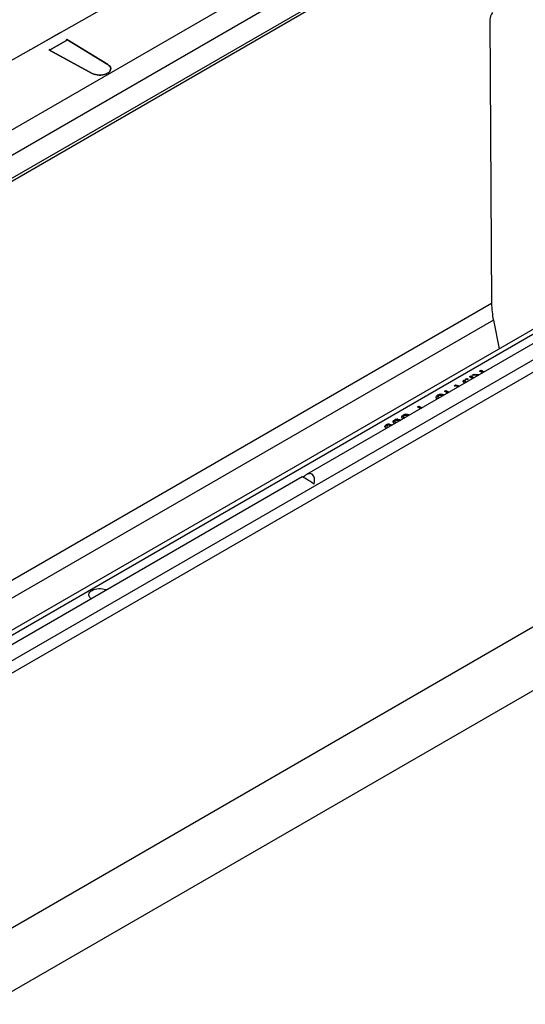
# Model space of a CAD drawing. Units: millimetres. Extents: x 70 to 4130, y 70 to 2900.
# Drawn here: x 3548 to 3677, y 2417 to 2669 of the extents above; entities that cross this region are included whole.
import ezdxf

# ---------------------------------------------------------------- set-up
doc = ezdxf.new("R2010")
doc.units = ezdxf.units.MM
doc.header["$LTSCALE"] = 10
doc.layers.add('HAURATON_PRODUCT_CONTOUR', color=7, linetype='Continuous', lineweight=25)

msp = doc.modelspace()

# ---------------------------------------------------------------- linework, layer by layer
at = {"layer": 'HAURATON_PRODUCT_CONTOUR'}
for p, q in [((3671.4, 2707.07), (3506.72, 2612)), ((2966.42, 2294.21), (3671.4, 2701.19)), ((3508.86, 2606.64), (3672.38, 2701.04)), ((3544.34, 2658.13), (3601.11, 2690.26)), ((3364.16, 2536.24), (3621.55, 2684.83)), ((3668.31, 2669.32), (3668.75, 2596.67)), ((3558.27, 2666.01), (3551.05, 2661.84)), ((3555.47, 2661.54), (3560.07, 2664.19)), ((3555.62, 2661.62), (3559.93, 2664.1)), ((3559.93, 2664.27), (3559.78, 2664.19)), ((3559.93, 2664.1), (3559.78, 2664.19)), ((3570.41, 2657.85), (3559.93, 2664.27)), ((3559.93, 2664.27), (3559.93, 2664.11)), ((3560.07, 2664.19), (3570.41, 2657.85)), ((3551.05, 2661.84), (3550.32, 2661.51)), ((3555.47, 2661.7), (3555.33, 2661.62)), ((3555.33, 2661.62), (3566.46, 2655.57)), ((3555.47, 2661.7), (3555.62, 2661.62)), ((3555.47, 2661.7), (3555.47, 2661.54)), ((3566.46, 2655.57), (3555.47, 2661.54)), ((3796.5, 2653.95), (3621.31, 2552.82)), ((3799.03, 2651.27), (3094.05, 2244.3)), ((3799.37, 2648.31), (3107.82, 2249.08)), ((3778.72, 2647.43), (3073.73, 2240.45)), ((3733.7, 2620.09), (3476.31, 2471.5)), ((3164.26, 2216.5), (3855.81, 2615.72)), ((3862.89, 2603.47), (3171.34, 2204.25)), ((3668.75, 2596.67), (2971.54, 2194.18)), ((3669.2, 2592.4), (2972, 2189.91)), ((3669.2, 2592.4), (3670.67, 2585.05)), ((3665.67, 2579.35), (3666.06, 2579.57)), ((3666.06, 2579.57), (3666.86, 2579.11)), ((3666.06, 2579.41), (3666.06, 2579.57)), ((3661.36, 2576.86), (3661.77, 2577.1)), ((3661.45, 2576.74), (3661.77, 2576.93)), ((3661.77, 2577.1), (3662.25, 2576.45)), ((3661.77, 2576.93), (3661.77, 2577.1)), ((3661.77, 2576.93), (3662.17, 2576.4)), ((3662.07, 2577.27), (3662.42, 2577.47)), ((3662.42, 2577.06), (3662.07, 2577.27)), ((3662.21, 2577.18), (3662.42, 2577.31)), ((3662.42, 2577.47), (3662.77, 2577.27)), ((3662.42, 2577.31), (3662.42, 2577.47)), ((3662.42, 2577.31), (3662.63, 2577.18)), ((3662.77, 2577.27), (3662.42, 2577.06)), ((3663.09, 2577.86), (3663.48, 2578.08)), ((3663.89, 2577.4), (3663.09, 2577.86)), ((3663.23, 2577.78), (3663.48, 2577.92)), ((3663.48, 2578.08), (3664.28, 2577.62)), ((3663.48, 2577.92), (3663.48, 2578.08)), ((3663.48, 2577.92), (3664.14, 2577.54)), ((3663.8, 2578.27), (3664.28, 2578.54)), ((3665.2, 2578.16), (3663.8, 2578.27)), ((3664.05, 2578.25), (3664.28, 2578.38)), ((3664.28, 2578.54), (3665.66, 2578.42)), ((3664.28, 2578.38), (3664.28, 2578.54)), ((3664.28, 2578.38), (3665.41, 2578.28)), ((3666.47, 2578.89), (3665.67, 2579.35)), ((3665.82, 2579.27), (3666.06, 2579.41)), ((3666.06, 2579.41), (3666.72, 2579.03)), ((3659.14, 2575.58), (3659.56, 2575.82)), ((3660.26, 2575.3), (3659.14, 2575.58)), ((3659.34, 2575.53), (3659.56, 2575.65)), ((3659.56, 2575.82), (3660.65, 2575.53)), ((3659.56, 2575.65), (3659.56, 2575.82)), ((3659.56, 2575.65), (3660.46, 2575.41)), ((3661.86, 2576.23), (3661.36, 2576.86)), ((3654.92, 2573.01), (3654.92, 2573.18)), ((3655, 2572.71), (3655, 2572.51)), ((3656.55, 2573.22), (3656.23, 2573)), ((3656.69, 2574.16), (3657.05, 2574.37)), ((3657.49, 2573.7), (3656.69, 2574.16)), ((3656.83, 2574.08), (3657.05, 2574.2)), ((3657.05, 2574.37), (3657.84, 2573.91)), ((3657.05, 2574.2), (3657.05, 2574.37)), ((3657.05, 2574.2), (3657.7, 2573.83)), ((3649.76, 2570.16), (3650.15, 2570.39)), ((3650.56, 2569.7), (3649.76, 2570.16)), ((3649.91, 2570.08), (3650.15, 2570.22)), ((3650.15, 2570.39), (3650.95, 2569.93)), ((3650.15, 2570.22), (3650.15, 2570.39)), ((3650.15, 2570.22), (3650.81, 2569.85)), ((3644.74, 2566.83), (3644.74, 2567)), ((3646.07, 2567.91), (3646.07, 2568.07)), ((3646.15, 2567.6), (3646.15, 2567.39)), ((3647.54, 2568.1), (3647.22, 2567.88)), ((3641.74, 2565.41), (3641.74, 2565.57)), ((3641.88, 2565.14), (3641.88, 2564.94)), ((3642.62, 2565.61), (3642.62, 2565.77)), ((3643.86, 2566.63), (3643.86, 2566.79)), ((3644, 2566.37), (3644, 2566.16)), ((3620.26, 2552.21), (3267.75, 2348.71))]:
    msp.add_line(p, q, dxfattribs=at)
at = {"layer": 'HAURATON_PRODUCT_CONTOUR', "flags": 128}
for points in [[(3570.41, 2657.85), (3570.71, 2657.63), (3570.94, 2657.39), (3571.09, 2657.13), (3571.17, 2656.86), (3571.16, 2656.58), (3571.07, 2656.31), (3570.91, 2656.05), (3570.66, 2655.81), (3570.36, 2655.6), (3569.99, 2655.42), (3569.58, 2655.28), (3569.13, 2655.19), (3568.66, 2655.13), (3568.18, 2655.13), (3567.71, 2655.17), (3567.25, 2655.26), (3566.83, 2655.39), (3566.46, 2655.57)], [(3566.46, 2655.57), (3566.83, 2655.39), (3567.25, 2655.26), (3567.7, 2655.17), (3568.18, 2655.13), (3568.66, 2655.13), (3569.13, 2655.19), (3569.58, 2655.28), (3569.99, 2655.42), (3570.36, 2655.6), (3570.66, 2655.81), (3570.91, 2656.05), (3571.07, 2656.31), (3571.16, 2656.58), (3571.17, 2656.86), (3571.09, 2657.13), (3570.94, 2657.39), (3570.71, 2657.63), (3570.41, 2657.85)], [(3654.55, 2572.58), (3654.55, 2572.76), (3654.63, 2572.94), (3654.92, 2573.18)], [(3654.55, 2572.61), (3654.63, 2572.78), (3654.92, 2573.01)], [(3654.86, 2572.19), (3654.67, 2572.34), (3654.55, 2572.58)], [(3655.23, 2572.99), (3655.03, 2572.81), (3655.02, 2572.59), (3655.13, 2572.44), (3655.21, 2572.38)], [(3655.02, 2572.53), (3655.02, 2572.43), (3655.1, 2572.32)], [(3644.74, 2567), (3645.18, 2566.92), (3645.53, 2566.8)], [(3644.74, 2566.83), (3645.18, 2566.75), (3645.35, 2566.69)], [(3646, 2567.07), (3645.77, 2567.32), (3645.7, 2567.52), (3645.72, 2567.72), (3645.85, 2567.91), (3646.07, 2568.07)], [(3646.37, 2567.88), (3646.23, 2567.77), (3646.16, 2567.65), (3646.15, 2567.52), (3646.22, 2567.4), (3646.35, 2567.27)], [(3641.74, 2564.61), (3641.48, 2564.87), (3641.4, 2565.05), (3641.41, 2565.24), (3641.53, 2565.42), (3641.74, 2565.57)], [(3642.06, 2565.39), (3641.92, 2565.27), (3641.88, 2565.14), (3641.9, 2565), (3642, 2564.88), (3642.09, 2564.81)], [(3641.88, 2564.96), (3641.9, 2564.84), (3641.98, 2564.75)], [(3642.62, 2565.77), (3643.06, 2565.69), (3643.41, 2565.57)], [(3642.62, 2565.61), (3643.06, 2565.53), (3643.23, 2565.47)], [(3643.86, 2565.83), (3643.6, 2566.09), (3643.52, 2566.28), (3643.53, 2566.47), (3643.65, 2566.65), (3643.86, 2566.79)], [(3644.18, 2566.61), (3644.05, 2566.5), (3644, 2566.36), (3644.02, 2566.23), (3644.12, 2566.1), (3644.21, 2566.04)], [(3644, 2566.18), (3644.02, 2566.07), (3644.1, 2565.97)], [(3566.21, 2521.01), (3566.04, 2521.14), (3565.81, 2521.39), (3565.66, 2521.65), (3565.58, 2521.92), (3565.59, 2522.2), (3565.68, 2522.47), (3565.85, 2522.73), (3566.09, 2522.97), (3566.4, 2523.18), (3566.76, 2523.36), (3567.18, 2523.5), (3567.62, 2523.59), (3568.09, 2523.64), (3568.57, 2523.65), (3569.05, 2523.6), (3569.5, 2523.52), (3569.92, 2523.38), (3570.15, 2523.28)], [(3566.21, 2521.01), (3566.04, 2521.14), (3565.81, 2521.39), (3565.66, 2521.65), (3565.58, 2521.92), (3565.59, 2522.2), (3565.68, 2522.47), (3565.85, 2522.73), (3566.09, 2522.97), (3566.4, 2523.18), (3566.76, 2523.36), (3567.18, 2523.5), (3567.62, 2523.59), (3568.1, 2523.64), (3568.57, 2523.65), (3569.05, 2523.6), (3569.5, 2523.52), (3569.92, 2523.38), (3570.15, 2523.28)]]:
    msp.add_lwpolyline(points, dxfattribs=at)
at = {"layer": 'HAURATON_PRODUCT_CONTOUR'}
for centre, radius, start, end in [((3691.33, 2596.92), 22.58, 180.654, 191.5572), ((3655.78, 2571.62), 1.78, 64.2559, 118.9402), ((3655.76, 2571.55), 1.69, 67.8593, 119.924), ((3655.74, 2572.03), 1.09, 63.0042, 117.6898), ((3644.63, 2565.44), 1.56, 86.0651, 119.7668), ((3644.63, 2565.28), 1.56, 86.0651, 119.7668), ((3646.27, 2567.38), 0.566, 110.7525, 177.0672), ((3646.83, 2566.65), 1.61, 64.1115, 118.3511), ((3646.81, 2566.59), 1.52, 68.0014, 119.5009), ((3646.39, 2567.4), 0.237, 175.3778, 231.4335), ((3646.79, 2567.04), 0.935, 63.0351, 117.1367), ((3641.89, 2564.95), 0.485, 108.0175, 177.7652), ((3642.51, 2564.22), 1.56, 86.0651, 119.7668), ((3642.51, 2564.05), 1.56, 86.0651, 119.7668), ((3642.54, 2564.37), 1.13, 62.6978, 115.2371), ((3644.01, 2566.17), 0.485, 108.0175, 177.7652), ((3644.66, 2565.59), 1.13, 62.6978, 115.2371)]:
    msp.add_arc(centre, radius, start, end, dxfattribs=at)
for centre, major_axis, ratio, start_param, end_param in [((3669.72, 2670.13), (0.99, 1.74), 0.581398, 1.305375, 2.352573), ((3622.19, 2550.9), (1.94, -1.31), 0.075203, 1.038556, 3.104918), ((3621.48, 2550.49), (1.17, 2.48), 0.625219, 4.950245, 7.452022)]:
    msp.add_ellipse(centre, major_axis=major_axis, ratio=ratio, start_param=start_param, end_param=end_param, dxfattribs=at)

doc.saveas('drawing.dxf')
